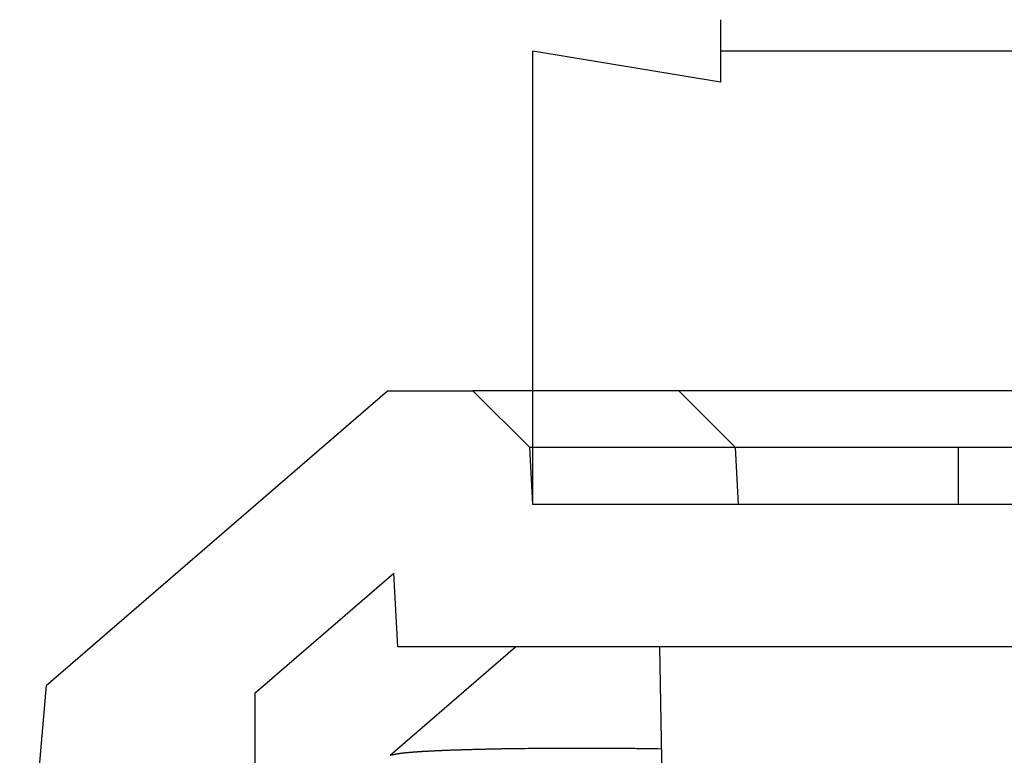
# Model space of a CAD drawing. Units: millimetres. Extents: x 0 to 841, y 0 to 594.
# Drawn here: x 150 to 180, y 93 to 115 of the extents above; entities that cross this region are included whole.
import ezdxf

# ---------------------------------------------------------------- set-up
doc = ezdxf.new("R2010")
doc.units = ezdxf.units.MM
doc.layers.add('LAYER_1', color=179, linetype='Continuous')
doc.layers.add('SLD-0', color=179, linetype='Continuous')

msp = doc.modelspace()

# ---------------------------------------------------------------- linework, layer by layer
at = {"layer": 'LAYER_1'}
for p, q in [((171.69, 115.295), (171.69, 113.369)), ((165.911, 100.493), (165.911, 114.332)), ((171.69, 113.369), (165.911, 114.332)), ((515.309, 114.332), (171.69, 114.332))]:
    msp.add_line(p, q, dxfattribs=at)
at = {"layer": 'SLD-0'}
for p, q in [((150.939, 94.818), (161.444, 103.883)), ((161.444, 103.883), (164.069, 103.883)), ((165.819, 102.133), (164.069, 103.883)), ((170.404, 103.883), (164.069, 103.883)), ((170.404, 103.883), (172.145, 102.133)), ((170.444, 103.883), (170.404, 103.883)), ((170.484, 103.883), (170.444, 103.883)), ((170.504, 103.883), (170.484, 103.883)), ((170.525, 103.883), (170.504, 103.883)), ((170.546, 103.883), (170.525, 103.883)), ((170.567, 103.883), (170.546, 103.883)), ((170.588, 103.883), (170.567, 103.883)), ((170.61, 103.883), (170.588, 103.883)), ((170.633, 103.883), (170.61, 103.883)), ((170.656, 103.883), (170.633, 103.883)), ((170.679, 103.883), (170.656, 103.883)), ((170.703, 103.883), (170.679, 103.883)), ((170.716, 103.883), (170.703, 103.883)), ((170.728, 103.883), (170.716, 103.883)), ((170.741, 103.883), (170.728, 103.883)), ((170.754, 103.883), (170.741, 103.883)), ((170.767, 103.883), (170.754, 103.883)), ((170.78, 103.883), (170.767, 103.883)), ((170.793, 103.883), (170.78, 103.883)), ((170.807, 103.883), (170.793, 103.883)), ((170.821, 103.883), (170.807, 103.883)), ((170.835, 103.883), (170.821, 103.883)), ((170.849, 103.883), (170.835, 103.883)), ((170.864, 103.883), (170.849, 103.883)), ((170.879, 103.883), (170.864, 103.883)), ((170.894, 103.883), (170.879, 103.883)), ((170.909, 103.883), (170.894, 103.883)), ((170.924, 103.883), (170.909, 103.883)), ((170.94, 103.883), (170.924, 103.883)), ((170.956, 103.883), (170.94, 103.883)), ((170.973, 103.883), (170.956, 103.883)), ((170.989, 103.883), (170.973, 103.883)), ((171.006, 103.883), (170.989, 103.883)), ((171.023, 103.883), (171.006, 103.883)), ((171.041, 103.883), (171.023, 103.883)), ((171.059, 103.883), (171.041, 103.883)), ((171.077, 103.883), (171.059, 103.883)), ((171.095, 103.883), (171.077, 103.883)), ((171.114, 103.883), (171.095, 103.883)), ((171.133, 103.883), (171.114, 103.883)), ((171.152, 103.883), (171.133, 103.883)), ((171.172, 103.883), (171.152, 103.883)), ((171.192, 103.883), (171.172, 103.883)), ((171.212, 103.883), (171.192, 103.883)), ((171.233, 103.883), (171.212, 103.883)), ((171.254, 103.883), (171.233, 103.883)), ((171.276, 103.883), (171.254, 103.883)), ((171.297, 103.883), (171.276, 103.883)), ((171.319, 103.883), (171.297, 103.883)), ((171.341, 103.883), (171.319, 103.883)), ((171.364, 103.883), (171.341, 103.883)), ((171.387, 103.883), (171.364, 103.883)), ((171.41, 103.883), (171.387, 103.883)), ((171.434, 103.883), (171.41, 103.883)), ((171.458, 103.883), (171.434, 103.883)), ((171.482, 103.883), (171.458, 103.883)), ((171.506, 103.883), (171.482, 103.883)), ((171.531, 103.883), (171.506, 103.883)), ((171.556, 103.883), (171.531, 103.883)), ((171.581, 103.883), (171.556, 103.883)), ((171.607, 103.883), (171.581, 103.883)), ((171.633, 103.883), (171.607, 103.883)), ((171.659, 103.883), (171.633, 103.883)), ((171.685, 103.883), (171.659, 103.883)), ((171.712, 103.883), (171.685, 103.883)), ((171.739, 103.883), (171.712, 103.883)), ((171.766, 103.883), (171.739, 103.883)), ((171.793, 103.883), (171.766, 103.883)), ((171.821, 103.883), (171.793, 103.883)), ((171.849, 103.883), (171.821, 103.883)), ((171.877, 103.883), (171.849, 103.883)), ((171.906, 103.883), (171.877, 103.883)), ((171.935, 103.883), (171.906, 103.883)), ((171.964, 103.883), (171.935, 103.883)), ((171.993, 103.883), (171.964, 103.883)), ((172.023, 103.883), (171.993, 103.883)), ((172.052, 103.883), (172.023, 103.883)), ((172.082, 103.883), (172.052, 103.883)), ((172.113, 103.883), (172.082, 103.883)), ((172.143, 103.883), (172.113, 103.883)), ((172.174, 103.883), (172.143, 103.883)), ((172.205, 103.883), (172.174, 103.883)), ((172.236, 103.883), (172.205, 103.883)), ((172.267, 103.883), (172.236, 103.883)), ((172.299, 103.883), (172.267, 103.883)), ((172.331, 103.883), (172.299, 103.883)), ((172.363, 103.883), (172.331, 103.883)), ((172.395, 103.883), (172.363, 103.883)), ((172.427, 103.883), (172.395, 103.883)), ((172.46, 103.883), (172.427, 103.883)), ((172.493, 103.883), (172.46, 103.883)), ((172.526, 103.883), (172.493, 103.883)), ((172.559, 103.883), (172.526, 103.883)), ((172.593, 103.883), (172.559, 103.883)), ((172.626, 103.883), (172.593, 103.883)), ((172.66, 103.883), (172.626, 103.883)), ((172.694, 103.883), (172.66, 103.883)), ((172.729, 103.883), (172.694, 103.883)), ((172.763, 103.883), (172.729, 103.883)), ((172.798, 103.883), (172.763, 103.883)), ((172.832, 103.883), (172.798, 103.883)), ((172.867, 103.883), (172.832, 103.883)), ((172.903, 103.883), (172.867, 103.883)), ((172.938, 103.883), (172.903, 103.883)), ((172.973, 103.883), (172.938, 103.883)), ((173.009, 103.883), (172.973, 103.883)), ((173.045, 103.883), (173.009, 103.883)), ((173.081, 103.883), (173.045, 103.883)), ((173.117, 103.883), (173.081, 103.883)), ((173.154, 103.883), (173.117, 103.883)), ((173.19, 103.883), (173.154, 103.883)), ((173.227, 103.883), (173.19, 103.883)), ((173.264, 103.883), (173.227, 103.883)), ((173.301, 103.883), (173.264, 103.883)), ((173.339, 103.883), (173.301, 103.883)), ((173.376, 103.883), (173.339, 103.883)), ((173.414, 103.883), (173.376, 103.883)), ((173.452, 103.883), (173.414, 103.883)), ((173.528, 103.883), (173.452, 103.883)), ((173.605, 103.883), (173.528, 103.883)), ((173.682, 103.883), (173.605, 103.883)), ((173.761, 103.883), (173.682, 103.883)), ((173.839, 103.883), (173.761, 103.883)), ((173.919, 103.883), (173.839, 103.883)), ((173.999, 103.883), (173.919, 103.883)), ((174.08, 103.883), (173.999, 103.883)), ((174.162, 103.883), (174.08, 103.883)), ((174.244, 103.883), (174.162, 103.883)), ((174.327, 103.883), (174.244, 103.883)), ((174.41, 103.883), (174.327, 103.883)), ((174.494, 103.883), (174.41, 103.883)), ((174.579, 103.883), (174.494, 103.883)), ((174.664, 103.883), (174.579, 103.883)), ((174.75, 103.883), (174.664, 103.883)), ((174.836, 103.883), (174.75, 103.883)), ((174.923, 103.883), (174.836, 103.883)), ((175.011, 103.883), (174.923, 103.883)), ((175.099, 103.883), (175.011, 103.883)), ((175.188, 103.883), (175.099, 103.883)), ((175.277, 103.883), (175.188, 103.883)), ((175.367, 103.883), (175.277, 103.883)), ((175.457, 103.883), (175.367, 103.883)), ((175.547, 103.883), (175.457, 103.883)), ((175.638, 103.883), (175.547, 103.883)), ((175.73, 103.883), (175.638, 103.883)), ((175.822, 103.883), (175.73, 103.883)), ((175.914, 103.883), (175.822, 103.883)), ((176.007, 103.883), (175.914, 103.883)), ((176.1, 103.883), (176.007, 103.883)), ((176.194, 103.883), (176.1, 103.883)), ((176.288, 103.883), (176.194, 103.883)), ((176.382, 103.883), (176.288, 103.883)), ((176.476, 103.883), (176.382, 103.883)), ((176.571, 103.883), (176.476, 103.883)), ((176.667, 103.883), (176.571, 103.883)), ((176.762, 103.883), (176.667, 103.883)), ((176.858, 103.883), (176.762, 103.883)), ((176.954, 103.883), (176.858, 103.883)), ((177.05, 103.883), (176.954, 103.883)), ((177.147, 103.883), (177.05, 103.883)), ((177.244, 103.883), (177.147, 103.883)), ((177.341, 103.883), (177.244, 103.883)), ((177.438, 103.883), (177.341, 103.883)), ((177.536, 103.883), (177.438, 103.883)), ((177.633, 103.883), (177.536, 103.883)), ((177.829, 103.883), (177.633, 103.883)), ((178.026, 103.883), (177.829, 103.883)), ((178.222, 103.883), (178.026, 103.883)), ((178.42, 103.883), (178.222, 103.883)), ((178.617, 103.883), (178.42, 103.883)), ((179.013, 103.883), (178.617, 103.883)), ((507.986, 103.883), (179.013, 103.883)), ((165.911, 100.383), (165.819, 102.133)), ((165.82, 102.133), (165.819, 102.133)), ((165.821, 102.133), (165.82, 102.133)), ((165.82, 102.133), (165.82, 102.133)), ((165.822, 102.133), (165.821, 102.133)), ((165.823, 102.133), (165.822, 102.133)), ((165.824, 102.133), (165.823, 102.133)), ((165.826, 102.133), (165.824, 102.133)), ((165.827, 102.133), (165.826, 102.133)), ((165.829, 102.133), (165.827, 102.133)), ((165.831, 102.133), (165.829, 102.133)), ((165.833, 102.133), (165.831, 102.133)), ((165.836, 102.133), (165.833, 102.133)), ((165.838, 102.133), (165.836, 102.133)), ((165.841, 102.133), (165.838, 102.133)), ((165.844, 102.133), (165.841, 102.133)), ((165.847, 102.133), (165.844, 102.133)), ((165.851, 102.133), (165.847, 102.133)), ((165.854, 102.133), (165.851, 102.133)), ((165.858, 102.133), (165.854, 102.133)), ((165.862, 102.133), (165.858, 102.133)), ((165.866, 102.133), (165.862, 102.133)), ((165.87, 102.133), (165.866, 102.133)), ((165.875, 102.133), (165.87, 102.133)), ((165.88, 102.133), (165.875, 102.133)), ((165.885, 102.133), (165.88, 102.133)), ((165.89, 102.133), (165.885, 102.133)), ((165.895, 102.133), (165.89, 102.133)), ((165.901, 102.133), (165.895, 102.133)), ((165.906, 102.133), (165.901, 102.133)), ((165.912, 102.133), (165.906, 102.133)), ((165.918, 102.133), (165.912, 102.133)), ((165.925, 102.133), (165.918, 102.133)), ((165.931, 102.133), (165.925, 102.133)), ((165.938, 102.133), (165.931, 102.133)), ((165.945, 102.133), (165.938, 102.133)), ((165.952, 102.133), (165.945, 102.133)), ((165.959, 102.133), (165.952, 102.133)), ((165.966, 102.133), (165.959, 102.133)), ((165.974, 102.133), (165.966, 102.133)), ((165.982, 102.133), (165.974, 102.133)), ((165.99, 102.133), (165.982, 102.133)), ((165.998, 102.133), (165.99, 102.133)), ((166.007, 102.133), (165.998, 102.133)), ((166.015, 102.133), (166.007, 102.133)), ((166.024, 102.133), (166.015, 102.133)), ((166.033, 102.133), (166.024, 102.133)), ((166.042, 102.133), (166.033, 102.133)), ((166.052, 102.133), (166.042, 102.133)), ((166.061, 102.133), (166.052, 102.133)), ((166.071, 102.133), (166.061, 102.133)), ((166.081, 102.133), (166.071, 102.133)), ((166.091, 102.133), (166.081, 102.133)), ((166.102, 102.133), (166.091, 102.133)), ((166.112, 102.133), (166.102, 102.133)), ((166.123, 102.133), (166.112, 102.133)), ((166.134, 102.133), (166.123, 102.133)), ((166.145, 102.133), (166.134, 102.133)), ((166.157, 102.133), (166.145, 102.133)), ((166.168, 102.133), (166.157, 102.133)), ((166.18, 102.133), (166.168, 102.133)), ((166.192, 102.133), (166.18, 102.133)), ((166.204, 102.133), (166.192, 102.133)), ((166.216, 102.133), (166.204, 102.133)), ((166.229, 102.133), (166.216, 102.133)), ((166.242, 102.133), (166.229, 102.133)), ((166.255, 102.133), (166.242, 102.133)), ((166.268, 102.133), (166.255, 102.133)), ((166.281, 102.133), (166.268, 102.133)), ((166.295, 102.133), (166.281, 102.133)), ((166.308, 102.133), (166.295, 102.133)), ((166.322, 102.133), (166.308, 102.133)), ((166.336, 102.133), (166.322, 102.133)), ((166.351, 102.133), (166.336, 102.133)), ((166.365, 102.133), (166.351, 102.133)), ((166.38, 102.133), (166.365, 102.133)), ((166.395, 102.133), (166.38, 102.133)), ((166.41, 102.133), (166.395, 102.133)), ((166.425, 102.133), (166.41, 102.133)), ((166.441, 102.133), (166.425, 102.133)), ((166.456, 102.133), (166.441, 102.133)), ((166.472, 102.133), (166.456, 102.133)), ((166.488, 102.133), (166.472, 102.133)), ((166.504, 102.133), (166.488, 102.133)), ((166.521, 102.133), (166.504, 102.133)), ((166.538, 102.133), (166.521, 102.133)), ((166.554, 102.133), (166.538, 102.133)), ((166.571, 102.133), (166.554, 102.133)), ((166.589, 102.133), (166.571, 102.133)), ((166.606, 102.133), (166.589, 102.133)), ((166.624, 102.133), (166.606, 102.133)), ((166.641, 102.133), (166.624, 102.133)), ((166.659, 102.133), (166.641, 102.133)), ((166.677, 102.133), (166.659, 102.133)), ((166.696, 102.133), (166.677, 102.133)), ((166.714, 102.133), (166.696, 102.133)), ((166.733, 102.133), (166.714, 102.133)), ((166.752, 102.133), (166.733, 102.133)), ((166.771, 102.133), (166.752, 102.133)), ((166.79, 102.133), (166.771, 102.133)), ((166.81, 102.133), (166.79, 102.133)), ((166.829, 102.133), (166.81, 102.133)), ((166.849, 102.133), (166.829, 102.133)), ((166.869, 102.133), (166.849, 102.133)), ((166.889, 102.133), (166.869, 102.133)), ((166.91, 102.133), (166.889, 102.133)), ((166.93, 102.133), (166.91, 102.133)), ((166.951, 102.133), (166.93, 102.133)), ((166.972, 102.133), (166.951, 102.133)), ((166.993, 102.133), (166.972, 102.133)), ((167.014, 102.133), (166.993, 102.133)), ((167.036, 102.133), (167.014, 102.133)), ((167.057, 102.133), (167.036, 102.133)), ((167.079, 102.133), (167.057, 102.133)), ((167.101, 102.133), (167.079, 102.133)), ((167.124, 102.133), (167.101, 102.133)), ((167.146, 102.133), (167.124, 102.133)), ((167.169, 102.133), (167.146, 102.133)), ((167.191, 102.133), (167.169, 102.133)), ((167.214, 102.133), (167.191, 102.133)), ((167.237, 102.133), (167.214, 102.133)), ((167.261, 102.133), (167.237, 102.133)), ((167.284, 102.133), (167.261, 102.133)), ((167.308, 102.133), (167.284, 102.133)), ((167.332, 102.133), (167.308, 102.133)), ((167.356, 102.133), (167.332, 102.133)), ((167.38, 102.133), (167.356, 102.133)), ((167.404, 102.133), (167.38, 102.133)), ((167.429, 102.133), (167.404, 102.133)), ((167.454, 102.133), (167.429, 102.133)), ((167.478, 102.133), (167.454, 102.133)), ((167.504, 102.133), (167.478, 102.133)), ((167.529, 102.133), (167.504, 102.133)), ((167.554, 102.133), (167.529, 102.133)), ((167.58, 102.133), (167.554, 102.133)), ((167.606, 102.133), (167.58, 102.133)), ((167.632, 102.133), (167.606, 102.133)), ((167.658, 102.133), (167.632, 102.133)), ((167.684, 102.133), (167.658, 102.133)), ((167.711, 102.133), (167.684, 102.133)), ((167.738, 102.133), (167.711, 102.133)), ((167.765, 102.133), (167.738, 102.133)), ((167.792, 102.133), (167.765, 102.133)), ((167.819, 102.133), (167.792, 102.133)), ((167.847, 102.133), (167.819, 102.133)), ((167.875, 102.133), (167.847, 102.133)), ((167.902, 102.133), (167.875, 102.133)), ((167.931, 102.133), (167.902, 102.133)), ((167.959, 102.133), (167.931, 102.133)), ((167.987, 102.133), (167.959, 102.133)), ((168.016, 102.133), (167.987, 102.133)), ((168.045, 102.133), (168.016, 102.133)), ((168.074, 102.133), (168.045, 102.133)), ((168.104, 102.133), (168.074, 102.133)), ((168.133, 102.133), (168.104, 102.133)), ((168.163, 102.133), (168.133, 102.133)), ((168.193, 102.133), (168.163, 102.133)), ((168.223, 102.133), (168.193, 102.133)), ((168.253, 102.133), (168.223, 102.133)), ((168.284, 102.133), (168.253, 102.133)), ((168.315, 102.133), (168.284, 102.133)), ((168.346, 102.133), (168.315, 102.133)), ((168.377, 102.133), (168.346, 102.133)), ((168.409, 102.133), (168.377, 102.133)), ((168.44, 102.133), (168.409, 102.133)), ((168.472, 102.133), (168.44, 102.133)), ((168.504, 102.133), (168.472, 102.133)), ((168.536, 102.133), (168.504, 102.133)), ((168.569, 102.133), (168.536, 102.133)), ((168.602, 102.133), (168.569, 102.133)), ((168.635, 102.133), (168.602, 102.133)), ((168.668, 102.133), (168.635, 102.133)), ((168.701, 102.133), (168.668, 102.133)), ((168.735, 102.133), (168.701, 102.133)), ((168.769, 102.133), (168.735, 102.133)), ((168.803, 102.133), (168.769, 102.133)), ((168.837, 102.133), (168.803, 102.133)), ((168.872, 102.133), (168.837, 102.133)), ((168.907, 102.133), (168.872, 102.133)), ((168.942, 102.133), (168.907, 102.133)), ((168.977, 102.133), (168.942, 102.133)), ((169.012, 102.133), (168.977, 102.133)), ((169.048, 102.133), (169.012, 102.133)), ((169.084, 102.133), (169.048, 102.133)), ((169.12, 102.133), (169.084, 102.133)), ((169.156, 102.133), (169.12, 102.133)), ((169.193, 102.133), (169.156, 102.133)), ((169.23, 102.133), (169.193, 102.133)), ((169.267, 102.133), (169.23, 102.133)), ((169.304, 102.133), (169.267, 102.133)), ((169.342, 102.133), (169.304, 102.133)), ((169.38, 102.133), (169.342, 102.133)), ((169.418, 102.133), (169.38, 102.133)), ((169.456, 102.133), (169.418, 102.133)), ((169.495, 102.133), (169.456, 102.133)), ((169.534, 102.133), (169.495, 102.133)), ((169.573, 102.133), (169.534, 102.133)), ((169.612, 102.133), (169.573, 102.133)), ((169.652, 102.133), (169.612, 102.133)), ((169.691, 102.133), (169.652, 102.133)), ((169.731, 102.133), (169.691, 102.133)), ((169.771, 102.133), (169.731, 102.133)), ((169.812, 102.133), (169.771, 102.133)), ((169.852, 102.133), (169.812, 102.133)), ((169.893, 102.133), (169.852, 102.133)), ((169.934, 102.133), (169.893, 102.133)), ((169.975, 102.133), (169.934, 102.133)), ((170.016, 102.133), (169.975, 102.133)), ((170.058, 102.133), (170.016, 102.133)), ((170.099, 102.133), (170.058, 102.133)), ((170.141, 102.133), (170.099, 102.133)), ((170.183, 102.133), (170.141, 102.133)), ((170.225, 102.133), (170.183, 102.133)), ((170.268, 102.133), (170.225, 102.133)), ((170.31, 102.133), (170.268, 102.133)), ((170.353, 102.133), (170.31, 102.133)), ((170.396, 102.133), (170.353, 102.133)), ((170.439, 102.133), (170.396, 102.133)), ((170.482, 102.133), (170.439, 102.133)), ((170.525, 102.133), (170.482, 102.133)), ((170.569, 102.133), (170.525, 102.133)), ((170.612, 102.133), (170.569, 102.133)), ((170.7, 102.133), (170.612, 102.133)), ((170.787, 102.133), (170.7, 102.133)), ((170.876, 102.133), (170.787, 102.133)), ((170.965, 102.133), (170.876, 102.133)), ((171.054, 102.133), (170.965, 102.133)), ((171.144, 102.133), (171.054, 102.133)), ((171.233, 102.133), (171.144, 102.133)), ((171.324, 102.133), (171.233, 102.133)), ((171.414, 102.133), (171.324, 102.133)), ((171.505, 102.133), (171.414, 102.133)), ((171.596, 102.133), (171.505, 102.133)), ((171.687, 102.133), (171.596, 102.133)), ((171.778, 102.133), (171.687, 102.133)), ((171.961, 102.133), (171.778, 102.133)), ((172.145, 102.133), (171.961, 102.133)), ((172.179, 102.133), (172.145, 102.133)), ((172.236, 100.383), (172.145, 102.133)), ((172.214, 102.133), (172.179, 102.133)), ((172.231, 102.133), (172.214, 102.133)), ((172.249, 102.133), (172.231, 102.133)), ((172.267, 102.133), (172.249, 102.133)), ((172.285, 102.133), (172.267, 102.133)), ((172.303, 102.133), (172.285, 102.133)), ((172.322, 102.133), (172.303, 102.133)), ((172.341, 102.133), (172.322, 102.133)), ((172.36, 102.133), (172.341, 102.133)), ((172.379, 102.133), (172.36, 102.133)), ((172.399, 102.133), (172.379, 102.133)), ((172.42, 102.133), (172.399, 102.133)), ((172.441, 102.133), (172.42, 102.133)), ((172.462, 102.133), (172.441, 102.133)), ((172.473, 102.133), (172.462, 102.133)), ((172.484, 102.133), (172.473, 102.133)), ((172.496, 102.133), (172.484, 102.133)), ((172.507, 102.133), (172.496, 102.133)), ((172.518, 102.133), (172.507, 102.133)), ((172.53, 102.133), (172.518, 102.133)), ((172.542, 102.133), (172.53, 102.133)), ((172.554, 102.133), (172.542, 102.133)), ((172.566, 102.133), (172.554, 102.133)), ((172.578, 102.133), (172.566, 102.133)), ((172.591, 102.133), (172.578, 102.133)), ((172.604, 102.133), (172.591, 102.133)), ((172.616, 102.133), (172.604, 102.133)), ((172.629, 102.133), (172.616, 102.133)), ((172.643, 102.133), (172.629, 102.133)), ((172.656, 102.133), (172.643, 102.133)), ((172.67, 102.133), (172.656, 102.133)), ((172.684, 102.133), (172.67, 102.133)), ((172.698, 102.133), (172.684, 102.133)), ((172.712, 102.133), (172.698, 102.133)), ((172.726, 102.133), (172.712, 102.133)), ((172.741, 102.133), (172.726, 102.133)), ((172.756, 102.133), (172.741, 102.133)), ((172.771, 102.133), (172.756, 102.133)), ((172.786, 102.133), (172.771, 102.133)), ((172.802, 102.133), (172.786, 102.133)), ((172.818, 102.133), (172.802, 102.133)), ((172.834, 102.133), (172.818, 102.133)), ((172.85, 102.133), (172.834, 102.133)), ((172.867, 102.133), (172.85, 102.133)), ((172.883, 102.133), (172.867, 102.133)), ((172.9, 102.133), (172.883, 102.133)), ((172.918, 102.133), (172.9, 102.133)), ((172.935, 102.133), (172.918, 102.133)), ((172.953, 102.133), (172.935, 102.133)), ((172.971, 102.133), (172.953, 102.133)), ((172.989, 102.133), (172.971, 102.133)), ((173.008, 102.133), (172.989, 102.133)), ((173.027, 102.133), (173.008, 102.133)), ((173.046, 102.133), (173.027, 102.133)), ((173.065, 102.133), (173.046, 102.133)), ((173.085, 102.133), (173.065, 102.133)), ((173.105, 102.133), (173.085, 102.133)), ((173.125, 102.133), (173.105, 102.133)), ((173.145, 102.133), (173.125, 102.133)), ((173.166, 102.133), (173.145, 102.133)), ((173.186, 102.133), (173.166, 102.133)), ((173.208, 102.133), (173.186, 102.133)), ((173.229, 102.133), (173.208, 102.133)), ((173.25, 102.133), (173.229, 102.133)), ((173.272, 102.133), (173.25, 102.133)), ((173.294, 102.133), (173.272, 102.133)), ((173.316, 102.133), (173.294, 102.133)), ((173.338, 102.133), (173.316, 102.133)), ((173.361, 102.133), (173.338, 102.133)), ((173.384, 102.133), (173.361, 102.133)), ((173.407, 102.133), (173.384, 102.133)), ((173.43, 102.133), (173.407, 102.133)), ((173.453, 102.133), (173.43, 102.133)), ((173.477, 102.133), (173.453, 102.133)), ((173.501, 102.133), (173.477, 102.133)), ((173.525, 102.133), (173.501, 102.133)), ((173.549, 102.133), (173.525, 102.133)), ((173.574, 102.133), (173.549, 102.133)), ((173.598, 102.133), (173.574, 102.133)), ((173.623, 102.133), (173.598, 102.133)), ((173.648, 102.133), (173.623, 102.133)), ((173.674, 102.133), (173.648, 102.133)), ((173.699, 102.133), (173.674, 102.133)), ((173.725, 102.133), (173.699, 102.133)), ((173.751, 102.133), (173.725, 102.133)), ((173.777, 102.133), (173.751, 102.133)), ((173.803, 102.133), (173.777, 102.133)), ((173.829, 102.133), (173.803, 102.133)), ((173.856, 102.133), (173.829, 102.133)), ((173.882, 102.133), (173.856, 102.133)), ((173.909, 102.133), (173.882, 102.133)), ((173.936, 102.133), (173.909, 102.133)), ((173.964, 102.133), (173.936, 102.133)), ((173.991, 102.133), (173.964, 102.133)), ((174.019, 102.133), (173.991, 102.133)), ((174.047, 102.133), (174.019, 102.133)), ((174.074, 102.133), (174.047, 102.133)), ((174.103, 102.133), (174.074, 102.133)), ((174.131, 102.133), (174.103, 102.133)), ((174.159, 102.133), (174.131, 102.133)), ((174.188, 102.133), (174.159, 102.133)), ((174.216, 102.133), (174.188, 102.133)), ((174.245, 102.133), (174.216, 102.133)), ((174.274, 102.133), (174.245, 102.133)), ((174.303, 102.133), (174.274, 102.133)), ((174.333, 102.133), (174.303, 102.133)), ((174.362, 102.133), (174.333, 102.133)), ((174.392, 102.133), (174.362, 102.133)), ((174.421, 102.133), (174.392, 102.133)), ((174.451, 102.133), (174.421, 102.133)), ((174.511, 102.133), (174.451, 102.133)), ((174.572, 102.133), (174.511, 102.133)), ((174.633, 102.133), (174.572, 102.133)), ((174.695, 102.133), (174.633, 102.133)), ((174.757, 102.133), (174.695, 102.133)), ((174.82, 102.133), (174.757, 102.133)), ((174.884, 102.133), (174.82, 102.133)), ((174.947, 102.133), (174.884, 102.133)), ((175.012, 102.133), (174.947, 102.133)), ((175.076, 102.133), (175.012, 102.133)), ((175.142, 102.133), (175.076, 102.133)), ((175.207, 102.133), (175.142, 102.133)), ((175.274, 102.133), (175.207, 102.133)), ((175.34, 102.133), (175.274, 102.133)), ((175.408, 102.133), (175.34, 102.133)), ((175.475, 102.133), (175.408, 102.133)), ((175.543, 102.133), (175.475, 102.133)), ((175.612, 102.133), (175.543, 102.133)), ((175.681, 102.133), (175.612, 102.133)), ((175.75, 102.133), (175.681, 102.133)), ((175.82, 102.133), (175.75, 102.133)), ((175.89, 102.133), (175.82, 102.133)), ((175.96, 102.133), (175.89, 102.133)), ((176.031, 102.133), (175.96, 102.133)), ((176.103, 102.133), (176.031, 102.133)), ((176.174, 102.133), (176.103, 102.133)), ((176.246, 102.133), (176.174, 102.133)), ((176.319, 102.133), (176.246, 102.133)), ((176.392, 102.133), (176.319, 102.133)), ((176.465, 102.133), (176.392, 102.133)), ((176.538, 102.133), (176.465, 102.133)), ((176.612, 102.133), (176.538, 102.133)), ((176.686, 102.133), (176.612, 102.133)), ((176.761, 102.133), (176.686, 102.133)), ((176.836, 102.133), (176.761, 102.133)), ((176.911, 102.133), (176.836, 102.133)), ((176.986, 102.133), (176.911, 102.133)), ((177.062, 102.133), (176.986, 102.133)), ((177.138, 102.133), (177.062, 102.133)), ((177.214, 102.133), (177.138, 102.133)), ((177.29, 102.133), (177.214, 102.133)), ((177.367, 102.133), (177.29, 102.133)), ((177.444, 102.133), (177.367, 102.133)), ((177.521, 102.133), (177.444, 102.133)), ((177.598, 102.133), (177.521, 102.133)), ((177.676, 102.133), (177.598, 102.133)), ((177.753, 102.133), (177.676, 102.133)), ((177.831, 102.133), (177.753, 102.133)), ((177.909, 102.133), (177.831, 102.133)), ((178.065, 102.133), (177.909, 102.133)), ((178.222, 102.133), (178.065, 102.133)), ((178.38, 102.133), (178.222, 102.133)), ((178.537, 102.133), (178.38, 102.133)), ((178.695, 102.133), (178.537, 102.133)), ((179.011, 102.133), (178.695, 102.133)), ((507.989, 102.133), (179.011, 102.133)), ((179.011, 100.383), (179.011, 102.133)), ((521.088, 100.383), (165.911, 100.383)), ((157.371, 94.589), (161.641, 98.274)), ((161.759, 96.008), (161.641, 98.274)), ((161.527, 92.667), (165.378, 96.008)), ((525.239, 96.008), (161.759, 96.008)), ((169.812, 96.008), (169.934, 89.008)), ((150.939, 94.818), (150.124, 85.508)), ((157.371, 84.633), (157.371, 94.589)), ((161.659, 92.7), (161.669, 92.702)), ((161.669, 92.702), (161.679, 92.704)), ((161.679, 92.704), (161.689, 92.706)), ((161.689, 92.706), (161.7, 92.708)), ((161.7, 92.708), (161.71, 92.71)), ((161.71, 92.71), (161.721, 92.712)), ((161.721, 92.712), (161.733, 92.714)), ((161.733, 92.714), (161.744, 92.716)), ((161.744, 92.716), (161.756, 92.718)), ((161.756, 92.718), (161.768, 92.72)), ((161.768, 92.72), (161.78, 92.721)), ((161.78, 92.721), (161.792, 92.723)), ((161.792, 92.723), (161.805, 92.725)), ((161.805, 92.725), (161.818, 92.727)), ((161.818, 92.727), (161.831, 92.729)), ((161.831, 92.729), (161.844, 92.731)), ((161.844, 92.731), (161.858, 92.732)), ((161.858, 92.732), (161.871, 92.734)), ((161.871, 92.734), (161.885, 92.736)), ((161.885, 92.736), (161.9, 92.738)), ((161.9, 92.738), (161.914, 92.739)), ((161.914, 92.739), (161.929, 92.741)), ((161.929, 92.741), (161.944, 92.743)), ((161.944, 92.743), (161.959, 92.745)), ((161.959, 92.745), (161.975, 92.746)), ((161.975, 92.746), (161.99, 92.748)), ((161.99, 92.748), (162.006, 92.75)), ((162.006, 92.75), (162.022, 92.751)), ((162.022, 92.751), (162.039, 92.753)), ((162.039, 92.753), (162.055, 92.754)), ((162.055, 92.754), (162.072, 92.756)), ((162.072, 92.756), (162.089, 92.758)), ((162.089, 92.758), (162.106, 92.759)), ((162.106, 92.759), (162.123, 92.761)), ((162.123, 92.761), (162.141, 92.762)), ((162.141, 92.762), (162.159, 92.764)), ((162.159, 92.764), (162.177, 92.765)), ((162.177, 92.765), (162.195, 92.767)), ((162.195, 92.767), (162.214, 92.768)), ((162.214, 92.768), (162.232, 92.77)), ((162.232, 92.77), (162.251, 92.771)), ((162.251, 92.771), (162.27, 92.773)), ((162.27, 92.773), (162.29, 92.774)), ((162.29, 92.774), (162.309, 92.775)), ((162.309, 92.775), (162.329, 92.777)), ((162.329, 92.777), (162.349, 92.778)), ((162.349, 92.778), (162.369, 92.78)), ((162.369, 92.78), (162.389, 92.781)), ((162.389, 92.781), (162.41, 92.782)), ((162.41, 92.782), (162.431, 92.784)), ((162.431, 92.784), (162.452, 92.785)), ((162.452, 92.785), (162.473, 92.786)), ((162.473, 92.786), (162.494, 92.788)), ((162.494, 92.788), (162.516, 92.789)), ((162.516, 92.789), (162.537, 92.79)), ((162.537, 92.79), (162.559, 92.792)), ((162.559, 92.792), (162.581, 92.793)), ((162.581, 92.793), (162.604, 92.794)), ((162.604, 92.794), (162.626, 92.796)), ((162.626, 92.796), (162.649, 92.797)), ((162.649, 92.797), (162.672, 92.798)), ((162.672, 92.798), (162.695, 92.799)), ((162.695, 92.799), (162.719, 92.801)), ((162.719, 92.801), (162.742, 92.802)), ((162.742, 92.802), (162.766, 92.803)), ((162.766, 92.803), (162.79, 92.804)), ((162.79, 92.804), (162.814, 92.806)), ((162.814, 92.806), (162.838, 92.807)), ((162.838, 92.807), (162.863, 92.808)), ((162.863, 92.808), (162.888, 92.809)), ((162.888, 92.809), (162.913, 92.81)), ((162.913, 92.81), (162.938, 92.811)), ((162.938, 92.811), (162.963, 92.813)), ((162.963, 92.813), (162.989, 92.814)), ((162.989, 92.814), (163.015, 92.815)), ((163.015, 92.815), (163.041, 92.816)), ((163.041, 92.816), (163.067, 92.817)), ((163.067, 92.817), (163.093, 92.818)), ((163.093, 92.818), (163.12, 92.819)), ((163.12, 92.819), (163.146, 92.82)), ((163.146, 92.82), (163.173, 92.822)), ((163.173, 92.822), (163.201, 92.823)), ((163.201, 92.823), (163.228, 92.824)), ((163.228, 92.824), (163.256, 92.825)), ((163.256, 92.825), (163.283, 92.826)), ((163.283, 92.826), (163.311, 92.827)), ((163.311, 92.827), (163.34, 92.828)), ((163.34, 92.828), (163.368, 92.829)), ((163.368, 92.829), (163.397, 92.83)), ((163.397, 92.83), (163.425, 92.831)), ((163.425, 92.831), (163.454, 92.832)), ((163.454, 92.832), (163.484, 92.833)), ((163.484, 92.833), (163.513, 92.834)), ((163.513, 92.834), (163.543, 92.835)), ((163.543, 92.835), (163.572, 92.836)), ((163.572, 92.836), (163.602, 92.837)), ((163.602, 92.837), (163.633, 92.838)), ((163.633, 92.838), (163.663, 92.839)), ((163.663, 92.839), (163.694, 92.84)), ((163.694, 92.84), (163.724, 92.841)), ((163.724, 92.841), (163.755, 92.842)), ((163.755, 92.842), (163.787, 92.843)), ((163.787, 92.843), (163.818, 92.844)), ((163.818, 92.844), (163.85, 92.845)), ((163.85, 92.845), (163.881, 92.846)), ((163.881, 92.846), (163.913, 92.847)), ((163.913, 92.847), (163.946, 92.848)), ((163.946, 92.848), (163.978, 92.849)), ((163.978, 92.849), (164.011, 92.849)), ((164.011, 92.849), (164.043, 92.85)), ((164.043, 92.85), (164.076, 92.851)), ((164.076, 92.851), (164.109, 92.852)), ((164.109, 92.852), (164.143, 92.853)), ((164.143, 92.853), (164.176, 92.854)), ((164.176, 92.854), (164.21, 92.855)), ((164.21, 92.855), (164.244, 92.856)), ((164.244, 92.856), (164.278, 92.856)), ((164.278, 92.856), (164.313, 92.857)), ((164.313, 92.857), (164.347, 92.858)), ((164.347, 92.858), (164.382, 92.859)), ((164.382, 92.859), (164.417, 92.86)), ((164.417, 92.86), (164.452, 92.86)), ((164.452, 92.86), (164.487, 92.861)), ((164.487, 92.861), (164.523, 92.862)), ((164.523, 92.862), (164.558, 92.863)), ((164.558, 92.863), (164.594, 92.864)), ((164.594, 92.864), (164.63, 92.864)), ((164.63, 92.864), (164.666, 92.865)), ((164.666, 92.865), (164.703, 92.866)), ((164.703, 92.866), (164.739, 92.866)), ((164.739, 92.866), (164.776, 92.867)), ((164.776, 92.867), (164.813, 92.868)), ((164.813, 92.868), (164.85, 92.869)), ((164.85, 92.869), (164.888, 92.869)), ((164.888, 92.869), (164.925, 92.87)), ((164.925, 92.87), (164.963, 92.871)), ((164.963, 92.871), (165.001, 92.871)), ((165.001, 92.871), (165.039, 92.872)), ((165.039, 92.872), (165.077, 92.873)), ((165.077, 92.873), (165.116, 92.873)), ((165.116, 92.873), (165.155, 92.874)), ((165.155, 92.874), (165.193, 92.874)), ((165.193, 92.874), (165.233, 92.875)), ((165.233, 92.875), (165.272, 92.876)), ((165.272, 92.876), (165.311, 92.876)), ((165.311, 92.876), (165.351, 92.877)), ((165.351, 92.877), (165.39, 92.877)), ((165.39, 92.877), (165.43, 92.878)), ((165.43, 92.878), (165.471, 92.878)), ((165.471, 92.878), (165.511, 92.879)), ((165.511, 92.879), (165.551, 92.879)), ((165.551, 92.879), (165.592, 92.88)), ((165.592, 92.88), (165.633, 92.88)), ((165.633, 92.88), (165.674, 92.881)), ((165.674, 92.881), (165.756, 92.882)), ((165.756, 92.882), (165.839, 92.883)), ((165.839, 92.883), (165.923, 92.883)), ((165.923, 92.883), (166.007, 92.884)), ((166.007, 92.884), (166.092, 92.885)), ((166.092, 92.885), (166.178, 92.886)), ((166.178, 92.886), (166.264, 92.886)), ((166.264, 92.886), (166.351, 92.887)), ((166.351, 92.887), (166.438, 92.888)), ((166.438, 92.888), (166.526, 92.888)), ((166.526, 92.888), (166.614, 92.889)), ((166.614, 92.889), (166.703, 92.889)), ((166.703, 92.889), (166.792, 92.889)), ((166.792, 92.889), (166.882, 92.89)), ((166.882, 92.89), (166.973, 92.89)), ((166.973, 92.89), (167.063, 92.89)), ((167.063, 92.89), (167.155, 92.89)), ((167.155, 92.89), (167.246, 92.89)), ((167.246, 92.89), (167.339, 92.891)), ((167.339, 92.891), (167.431, 92.891)), ((167.431, 92.891), (167.524, 92.891)), ((167.524, 92.891), (167.618, 92.89)), ((167.618, 92.89), (167.712, 92.89)), ((167.712, 92.89), (167.807, 92.89)), ((167.807, 92.89), (167.903, 92.89)), ((167.903, 92.89), (167.999, 92.89)), ((167.999, 92.89), (168.047, 92.889)), ((168.047, 92.889), (168.095, 92.889)), ((168.095, 92.889), (168.144, 92.889)), ((168.144, 92.889), (168.193, 92.889)), ((168.193, 92.889), (168.242, 92.888)), ((168.242, 92.888), (168.291, 92.888)), ((168.291, 92.888), (168.34, 92.888)), ((168.34, 92.888), (168.39, 92.888)), ((168.39, 92.888), (168.439, 92.887)), ((168.439, 92.887), (168.489, 92.887)), ((168.489, 92.887), (168.539, 92.886)), ((168.539, 92.886), (168.59, 92.886)), ((168.59, 92.886), (168.64, 92.886)), ((168.64, 92.886), (168.691, 92.885)), ((168.691, 92.885), (168.742, 92.885)), ((168.742, 92.885), (168.793, 92.884)), ((168.793, 92.884), (168.844, 92.884)), ((168.844, 92.884), (168.896, 92.883)), ((168.896, 92.883), (168.948, 92.883)), ((168.948, 92.883), (169, 92.882)), ((169, 92.882), (169.052, 92.882)), ((169.052, 92.882), (169.105, 92.881)), ((169.105, 92.881), (169.157, 92.88)), ((169.157, 92.88), (169.21, 92.88)), ((169.21, 92.88), (169.264, 92.879)), ((169.264, 92.879), (169.317, 92.878)), ((169.317, 92.878), (169.371, 92.878)), ((169.371, 92.878), (169.425, 92.877)), ((169.425, 92.877), (169.479, 92.876)), ((169.479, 92.876), (169.534, 92.876)), ((169.534, 92.876), (169.589, 92.875)), ((169.589, 92.875), (169.644, 92.874)), ((169.644, 92.874), (169.699, 92.873)), ((169.699, 92.873), (169.755, 92.872)), ((169.755, 92.872), (169.867, 92.87)), ((161.542, 92.67), (161.574, 92.678)), ((161.574, 92.678), (161.59, 92.683)), ((161.59, 92.683), (161.606, 92.687)), ((161.606, 92.687), (161.623, 92.691)), ((161.623, 92.691), (161.632, 92.694)), ((161.632, 92.694), (161.641, 92.696)), ((161.641, 92.696), (161.65, 92.698)), ((161.65, 92.698), (161.659, 92.7))]:
    msp.add_line(p, q, dxfattribs=at)

doc.saveas('drawing.dxf')
